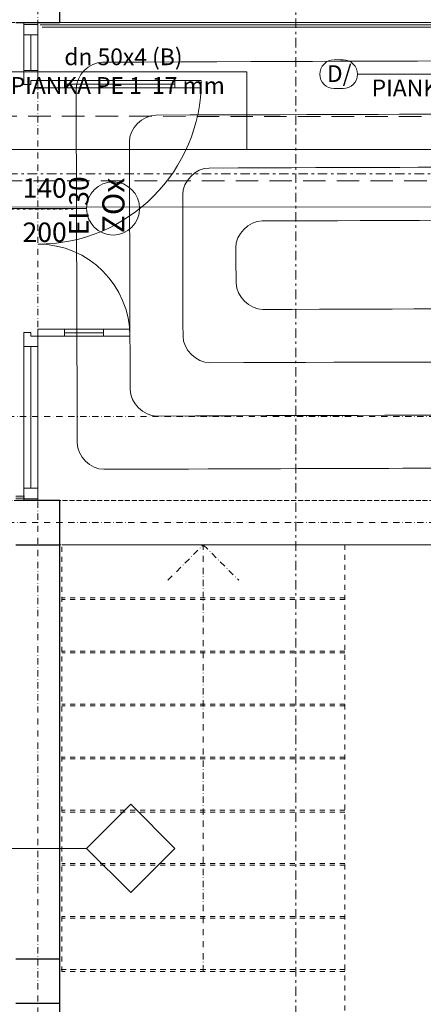
# Model space of a CAD drawing. Extents: x 3296 to 12616, y 4450 to 8758.
# Drawn here: x 6363 to 6591, y 6623 to 7179 of the extents above; entities that cross this region are included whole.
import ezdxf

# ---------------------------------------------------------------- set-up
doc = ezdxf.new("R2010")
doc.units = 0
for name, pattern in [('CHSW', [0]), ('DASHED', [19.05, 12.7, -6.35]), ('DIVIDE', [32.258, 12.7, -6.35, 0.254, -6.35, 0.254, -6.35]), ('KRAWĘDZIE UKRYTE', [19.561111, 14.111111, -5.45]), ('KROPKI I KRESKI', [33.513888, 17.638888, -8.819444, 0, -7.055556]), ('PRZERYWANA', [28.222222, 14.111111, -14.111111]), ('PRZERYWANA PODWOJNIE', [54.680554, 26.458333, -10.583333, 7.055556, -10.583333])]:
    doc.linetypes.add(name, pattern=pattern)
for name, color, linetype in [('AP_BELKI - WIEŃCE', 7, 'Continuous'), ('AP_BELKI KONSTRUKCYJNE', 7, 'Continuous'), ('AP_istniejące_ŚCIANY DZIAŁOWE', 7, 'Continuous'), ('AP_OSIE', 7, 'Continuous'), ('AP_SCHODY', 7, 'Continuous'), ('AP_STREFY', 7, 'Continuous'), ('AP_STROPY.widoczne', 7, 'Continuous'), ('AP_SŁUPY', 7, 'Continuous'), ('AP_WINDY', 7, 'Continuous'), ('AP_ZNACZNIKI WARSTW', 7, 'Continuous'), ('AP_ŚCIANY DZIAŁOWE', 7, 'Continuous'), ('AP_ŚCIANY KONSTRUKCYJNE.WEWN.', 7, 'Continuous'), ('AP_ŚCIANY KONSTRUKCYJNE.ZEWN.', 7, 'Continuous'), ('ZNACZNIKI - PRZEKROJE.widoczne', 7, 'Continuous')]:
    doc.layers.add(name, color=color, linetype=linetype)
for name, color, linetype, lineweight in [('SAN_DRZWI_WEWNETRZNE_NA_RZUCIE', 7, 'Continuous', 13), ('SAN_ETYKIETY_PRZEWODOW_CO_NA_RZUCIE', 7, 'Continuous', 0), ('SAN_GRZEJNIKI_PODLOGOWE_CO_NA_RZUCIE_2', 7, 'Continuous', 13), ('SAN_OTWORY_W_SCIANACH_NA_RZUCIE', 7, 'Continuous', 13), ('SAN_PRZEWODY_POWROTNE_CO_NA_RZUCIE', 5, 'Continuous', 25), ('SAN_PRZEWODY_ZASILAJACE_CO_NA_RZUCIE', 1, 'Continuous', 25)]:
    doc.layers.add(name, color=color, linetype=linetype, lineweight=lineweight)
doc.layers.get('SAN_DRZWI_WEWNETRZNE_NA_RZUCIE').off()
doc.styles.add('ARIAL', font='txt', dxfattribs={"height": 0.2})
doc.styles.add('ETYKIETY_PRZEWODOW_CO_NA_RZUCIE', font='ISOCP', dxfattribs={"oblique": 12, "height": 100})

# ---------------------------------------------------------------- blocks, each defined once
blk = doc.blocks.new('BC3D_INTDOOR1400_120')
at = {"layer": 'SAN_OTWORY_W_SCIANACH_NA_RZUCIE', "linetype": 'DIVIDE', "lineweight": 0}
blk.add_line((700, 210), (700, -210), dxfattribs=at)
blk.add_line((700, 210), (700, -210), dxfattribs=at)
blk.add_line((700, 210), (700, -210), dxfattribs=at)

msp = doc.modelspace()

# ---------------------------------------------------------------- linework, layer by layer
at = {"layer": 'AP_BELKI - WIEŃCE', "color": 252, "linetype": 'KRAWĘDZIE UKRYTE', "lineweight": 9, "ltscale": 0.2}
msp.add_line((6385.45, 6372.46), (6385.45, 6882.46), dxfattribs=at)
at = {"layer": 'AP_BELKI KONSTRUKCYJNE', "color": 252, "linetype": 'KRAWĘDZIE UKRYTE', "lineweight": 9, "ltscale": 0.2}
for p, q in [((5500.41, 7177.46), (6984.45, 7177.46)), ((6984.45, 6907.46), (5402.14, 6907.46)), ((6984.45, 6882.46), (6385.45, 6882.46))]:
    msp.add_line(p, q, dxfattribs=at)
at = {"layer": 'AP_OSIE', "color": 252, "linetype": 'KROPKI I KRESKI', "lineweight": 15, "ltscale": 0.2}
for p, q in [((6372.95, 8403.46), (6372.95, 5741.46)), ((3893.45, 6954.96), (12443.45, 6954.96)), ((3893.45, 6894.96), (12443.45, 6894.96))]:
    msp.add_line(p, q, dxfattribs=at)
at = {"layer": 'AP_SCHODY', "color": 252, "linetype": 'PRZERYWANA', "lineweight": 9, "ltscale": 0.2}
for p, q in [((6386.45, 6882.46), (6546.45, 6882.46)), ((6386.45, 6641.46), (6386.45, 6882.46)), ((6546.45, 6882.46), (6546.45, 6641.46)), ((6546.45, 6852.46), (6386.45, 6852.46)), ((6546.45, 6851.46), (6386.45, 6851.46)), ((6546.45, 6822.46), (6386.45, 6822.46)), ((6546.45, 6821.46), (6386.45, 6821.46)), ((6546.45, 6792.46), (6386.45, 6792.46)), ((6546.45, 6791.46), (6386.45, 6791.46)), ((6546.45, 6762.46), (6386.45, 6762.46)), ((6546.45, 6761.46), (6386.45, 6761.46)), ((6546.45, 6732.46), (6386.45, 6732.46)), ((6546.45, 6731.46), (6386.45, 6731.46)), ((6546.45, 6702.46), (6386.45, 6702.46)), ((6546.45, 6701.46), (6386.45, 6701.46)), ((6546.45, 6672.46), (6386.45, 6672.46)), ((6546.45, 6671.46), (6386.45, 6671.46)), ((6546.45, 6642.46), (6386.45, 6642.46)), ((6546.45, 6641.46), (6386.45, 6641.46))]:
    msp.add_line(p, q, dxfattribs=at)
at = {"layer": 'AP_SCHODY', "color": 252, "linetype": 'KROPKI I KRESKI', "lineweight": 18, "ltscale": 0.2}
for p, q in [((6446.45, 6862.46), (6466.45, 6882.46)), ((6466.45, 6641.46), (6466.45, 6882.46)), ((6466.45, 6882.46), (6486.45, 6862.46))]:
    msp.add_line(p, q, dxfattribs=at)
at = {"layer": 'AP_STREFY', "color": 252, "linetype": 'Continuous', "lineweight": 0, "ltscale": 0.2, "flags": 128}
msp.add_lwpolyline([(6386.45, 6882.46), (6983.45, 6882.46)], dxfattribs=at)
at = {"layer": 'AP_STROPY.widoczne', "color": 252, "linetype": 'PRZERYWANA', "lineweight": 13, "ltscale": 0.2, "flags": 128}
msp.add_lwpolyline([(6594.95, 6457.46), (6385.45, 6457.46), (6385.45, 6642.46), (6546.45, 6642.46), (6546.45, 6617.46), (6594.95, 6617.46)], close=True, dxfattribs=at)
at = {"layer": 'AP_SŁUPY', "color": 252, "linetype": 'Continuous', "lineweight": 30, "ltscale": 0.2}
for p, q in [((6385.45, 7177.46), (6385.45, 7202.46)), ((6360.45, 7177.46), (6385.45, 7177.46)), ((6385.45, 6907.46), (6360.45, 6907.46)), ((6385.45, 6882.46), (6385.45, 6907.46)), ((6360.45, 6882.46), (6385.45, 6882.46)), ((6385.45, 6648.46), (6360.45, 6648.46)), ((6385.45, 6623.46), (6385.45, 6648.46)), ((6360.45, 6623.46), (6385.45, 6623.46))]:
    msp.add_line(p, q, dxfattribs=at)
at = {"layer": 'AP_WINDY', "color": 252, "linetype": 'Continuous', "lineweight": 13, "ltscale": 0.2}
for p, q in [((6366.7, 7177.46), (6365.45, 7177.46)), ((6367.95, 7177.46), (6366.7, 7177.46)), ((6374.2, 7177.46), (6372.95, 7177.46)), ((6375.45, 7177.46), (6374.2, 7177.46)), ((6366.7, 6907.46), (6365.45, 6907.46)), ((6367.95, 6907.46), (6366.7, 6907.46)), ((6374.2, 6907.46), (6372.95, 6907.46)), ((6375.45, 6907.46), (6374.2, 6907.46))]:
    msp.add_line(p, q, dxfattribs=at)
at = {"layer": 'AP_WINDY', "color": 252, "linetype": 'Continuous', "lineweight": 15, "ltscale": 0.2}
for p, q in [((6372.95, 7177.46), (6367.95, 7177.46)), ((6372.95, 6907.46), (6367.95, 6907.46))]:
    msp.add_line(p, q, dxfattribs=at)
at = {"layer": 'AP_WINDY', "color": 252, "linetype": 'Continuous', "lineweight": 5, "ltscale": 0.2}
msp.add_line((6590.15, 6882.46), (6590.15, 6882.46), dxfattribs=at)
at = {"layer": 'AP_ZNACZNIKI WARSTW', "color": 252, "linetype": 'Continuous', "lineweight": 9, "ltscale": 0.2}
for p, q in [((6425.45, 6735.95), (6400.45, 6710.95)), ((6450.45, 6710.95), (6425.45, 6735.95)), ((6400.45, 6710.95), (6345.45, 6710.95)), ((6400.45, 6710.95), (6425.45, 6685.95)), ((6425.45, 6685.95), (6450.45, 6710.95))]:
    msp.add_line(p, q, dxfattribs=at)
at = {"layer": 'AP_ŚCIANY DZIAŁOWE', "color": 252, "linetype": 'Continuous', "lineweight": 15, "ltscale": 0.2}
for p, q in [((6364.95, 7170.46), (6364.95, 7177.46)), ((6364.95, 7177.46), (6372.95, 7177.46)), ((6372.95, 7176.46), (6364.95, 7176.46)), ((6372.95, 7177.46), (6367.95, 7177.46)), ((6372.95, 7177.46), (6372.95, 7170.46)), ((6364.95, 7170.46), (6372.95, 7170.46)), ((6364.95, 7150.46), (6364.95, 7170.46)), ((6372.95, 7170.46), (6364.95, 7170.46)), ((6368.95, 7170.46), (6368.95, 7150.46)), ((6372.95, 7170.46), (6372.95, 7150.46)), ((6372.95, 7170.46), (6372.95, 7150.46)), ((6372.95, 7150.46), (6364.95, 7150.46)), ((6364.95, 7150.46), (6372.95, 7150.46)), ((6364.95, 7142.46), (6364.95, 7150.46)), ((6372.95, 7150.46), (6372.95, 7144.66)), ((6368.95, 7142.46), (6364.95, 7142.46)), ((6372.95, 7144.66), (6368.95, 7144.66)), ((6368.95, 7144.66), (6368.95, 7142.46)), ((6387.95, 7144.66), (6372.95, 7144.66)), ((6372.95, 7144.66), (6372.95, 7140.66)), ((6450.34, 7144.66), (6387.95, 7144.66)), ((6387.95, 7144.66), (6387.95, 7142.66)), ((6387.95, 7140.66), (6387.95, 7144.66)), ((6387.95, 7142.66), (6450.34, 7142.66)), ((6450.34, 7142.66), (6387.95, 7142.66)), ((6387.95, 7142.66), (6387.95, 7140.66)), ((6450.34, 7142.66), (6387.95, 7142.66)), ((6450.34, 7142.66), (6450.34, 7144.66)), ((6465.34, 7144.66), (6450.34, 7144.66)), ((6450.34, 7144.66), (6450.34, 7140.66)), ((6450.34, 7140.66), (6450.34, 7142.66)), ((6465.34, 7140.66), (6465.34, 7144.66)), ((6372.95, 7140.66), (6387.95, 7140.66)), ((6387.95, 7140.66), (6450.34, 7140.66)), ((6450.34, 7140.66), (6465.34, 7140.66)), ((6372.95, 7004.26), (6387.95, 7004.26)), ((6372.95, 7000.26), (6372.95, 7004.26)), ((6387.95, 7004.26), (6409.96, 7004.26)), ((6387.95, 7002.26), (6387.95, 7004.26)), ((6387.95, 7004.26), (6387.95, 7000.26)), ((6409.96, 7004.26), (6409.96, 7002.26)), ((6409.96, 7000.26), (6409.96, 7004.26)), ((6409.96, 7004.26), (6424.96, 7004.26)), ((6424.96, 7004.26), (6424.96, 7000.26)), ((6364.95, 7002.46), (6368.95, 7002.46)), ((6364.95, 6994.46), (6364.95, 7002.46)), ((6368.95, 7002.46), (6368.95, 7000.26)), ((6368.95, 7000.26), (6372.95, 7000.26)), ((6372.95, 7000.26), (6372.95, 6994.46)), ((6387.95, 7000.26), (6372.95, 7000.26)), ((6387.95, 7002.26), (6409.96, 7002.26)), ((6387.95, 7000.26), (6387.95, 7002.26)), ((6409.96, 7002.26), (6387.95, 7002.26)), ((6409.96, 7002.26), (6387.95, 7002.26)), ((6409.96, 7000.26), (6387.95, 7000.26)), ((6409.96, 7002.26), (6409.96, 7000.26)), ((6424.96, 7000.26), (6409.96, 7000.26)), ((6364.95, 6994.46), (6364.95, 6914.46)), ((6372.95, 6994.46), (6364.95, 6994.46)), ((6372.95, 6994.46), (6364.95, 6994.46)), ((6368.95, 6914.46), (6368.95, 6994.46)), ((6372.95, 6914.46), (6372.95, 6994.46)), ((6372.95, 6994.46), (6372.95, 6914.46)), ((6364.95, 6914.46), (6372.95, 6914.46)), ((6364.95, 6907.46), (6364.95, 6914.46)), ((6364.95, 6914.46), (6372.95, 6914.46)), ((6372.95, 6914.46), (6372.95, 6907.46)), ((6372.95, 6908.46), (6364.95, 6908.46)), ((6372.95, 6907.46), (6364.95, 6907.46)), ((6372.95, 6907.46), (6367.95, 6907.46))]:
    msp.add_line(p, q, dxfattribs=at)
at = {"layer": 'AP_ŚCIANY DZIAŁOWE', "color": 252, "linetype": 'Continuous', "lineweight": 13, "ltscale": 0.2}
for p, q in [((6366.7, 7177.46), (6365.45, 7177.46)), ((6367.95, 7177.46), (6366.7, 7177.46)), ((6385.45, 7177.46), (6984.45, 7177.46)), ((6400.45, 7072.46), (6355.45, 7072.46)), ((6366.7, 6907.46), (6365.45, 6907.46)), ((6367.95, 6907.46), (6366.7, 6907.46))]:
    msp.add_line(p, q, dxfattribs=at)
at = {"layer": 'AP_ŚCIANY DZIAŁOWE', "color": 252, "linetype": 'Continuous', "lineweight": 9, "ltscale": 0.2}
for p, q in [((6374.2, 7176.21), (6984.45, 7176.21)), ((6365.45, 6908.71), (6360.45, 6908.71))]:
    msp.add_line(p, q, dxfattribs=at)
at = {"layer": 'AP_ŚCIANY DZIAŁOWE', "color": 252, "linetype": 'Continuous', "lineweight": 13, "ltscale": 0.2, "flags": 128}
for points in [[(6375.45, 7174.96), (6984.45, 7174.96)], [(6365.45, 6909.96), (6360.45, 6909.96)]]:
    msp.add_lwpolyline(points, dxfattribs=at)
at = {"layer": 'AP_ŚCIANY DZIAŁOWE', "color": 252, "linetype": 'Continuous', "lineweight": 13, "ltscale": 0.2}
for centre, radius, start, end in [((6372.95, 7144.66), 92.39, 270, 0), ((6415.45, 7072.46), 15, 90, 270), ((6415.45, 7072.46), 15, 270, 90), ((6372.95, 7000.26), 52.01, 0, 90)]:
    msp.add_arc(centre, radius, start, end, dxfattribs=at)
at = {"layer": 'AP_ŚCIANY KONSTRUKCYJNE.WEWN.', "color": 252, "linetype": 'Continuous', "lineweight": 30, "ltscale": 0.2}
msp.add_line((6385.45, 6648.46), (6385.45, 6882.46), dxfattribs=at)
at = {"layer": 'AP_ŚCIANY KONSTRUKCYJNE.ZEWN.', "color": 252, "linetype": 'Continuous', "lineweight": 30, "ltscale": 0.2, "flags": 128}
msp.add_lwpolyline([(6385.45, 6372.46), (6385.45, 6623.46)], dxfattribs=at)
at = {"layer": 'SAN_ETYKIETY_PRZEWODOW_CO_NA_RZUCIE', "lineweight": 0}
for p, q in [((6491, 7149.7), (6349.6, 7149.7)), ((6491, 7105.7), (6491, 7149.7)), ((6695, 7148.3), (6553.6, 7148.3))]:
    msp.add_line(p, q, dxfattribs=at)
msp.add_lwpolyline([(6540.4, 7156.4), (6545.5, 7156.4, -0.414214), (6553.6, 7148.3), (6553.6, 7148.3, -0.414214), (6545.5, 7140.2), (6540.4, 7140.2, -0.414214), (6532.3, 7148.3), (6532.3, 7148.3, -0.414214), (6540.4, 7156.4)], format="xyb", dxfattribs=at)
at = {"layer": 'SAN_GRZEJNIKI_PODLOGOWE_CO_NA_RZUCIE_2', "color": 11, "lineweight": 0}
for points in [[(6394.6, 7140), (6394.5, 7147.5), (6402, 7155.1), (6409.5, 7155.1)], [(6409.5, 7155.1), (6661.7, 7156), (6661.7, 7156), (6914, 7156.8)], [(6395.2, 6940), (6394.9, 7040), (6394.9, 7040), (6394.6, 7140)], [(6439.6, 7125.2), (6432.1, 7125.2), (6424.6, 7117.6), (6424.7, 7110.1)], [(6863, 7126.6), (6651.3, 7125.9), (6651.3, 7125.9), (6439.6, 7125.2)], [(6424.7, 7110.1), (6424.9, 7040.1), (6424.9, 7040.1), (6425.1, 6970.1)], [(6454.8, 7080.2), (6454.7, 7087.7), (6462.2, 7095.3), (6469.7, 7095.3)], [(6469.7, 7095.3), (6651.3, 7095.9), (6651.3, 7095.9), (6833, 7096.5)], [(6455, 7000.2), (6454.9, 7040.2), (6454.9, 7040.2), (6454.8, 7080.2)], [(6499.7, 7065.4), (6492.2, 7065.4), (6484.7, 7057.8), (6484.8, 7050.3)], [(6833, 7066.5), (6666.3, 7066), (6666.3, 7066), (6499.7, 7065.4)], [(6484.8, 7050.3), (6484.9, 7040.3), (6484.9, 7040.3), (6485, 7030.3)], [(6485, 7030.3), (6485, 7022.8), (6492.6, 7015.4), (6500.1, 7015.4)], [(6500.1, 7015.4), (6681.5, 7016), (6681.5, 7016), (6863, 7016.6)], [(6470.1, 6985.3), (6462.6, 6985.3), (6455, 6992.7), (6455, 7000.2)], [(6893, 6986.7), (6681.5, 6986), (6681.5, 6986), (6470.1, 6985.3)], [(6425.1, 6970.1), (6425.1, 6962.6), (6432.7, 6955.2), (6440.2, 6955.2)], [(6440.2, 6955.2), (6681.6, 6956), (6681.6, 6956), (6923, 6956.8)], [(6410.3, 6925.1), (6402.8, 6925.1), (6395.2, 6932.5), (6395.2, 6940)], [(6953, 6926.9), (6681.6, 6926), (6681.6, 6926), (6410.3, 6925.1)]]:
    msp.add_open_spline(points, degree=3, dxfattribs=at)
at = {"layer": 'SAN_PRZEWODY_POWROTNE_CO_NA_RZUCIE', "linetype": 'DASHED', "lineweight": 0}
for p, q in [((5796, 7125), (7104, 7124)), ((5818, 7088), (7080, 7088))]:
    msp.add_line(p, q, dxfattribs=at)
at = {"layer": 'SAN_PRZEWODY_ZASILAJACE_CO_NA_RZUCIE', "linetype": 'CHSW', "lineweight": 0}
for p, q in [((5806.5, 7105.7), (7092, 7105.7)), ((5828, 7073.7), (7069, 7073))]:
    msp.add_line(p, q, dxfattribs=at)
at = {"layer": 'ZNACZNIKI - PRZEKROJE.widoczne', "color": 252, "linetype": 'PRZERYWANA PODWOJNIE', "lineweight": 18, "ltscale": 0.2}
for p, q in [((6518.82, 5796.46), (6518.82, 8308.46)), ((3753.45, 7092.06), (12583.45, 7092.06))]:
    msp.add_line(p, q, dxfattribs=at)

# ---------------------------------------------------------------- block references
at = {"layer": 'SAN_DRZWI_WEWNETRZNE_NA_RZUCIE', "lineweight": 0, "xscale": 0.1, "yscale": 0.1, "rotation": 270}
msp.add_blockref('BC3D_INTDOOR1400_120', (6372, 7142.1), dxfattribs=at)

# ---------------------------------------------------------------- texts
at = {"layer": 'AP_istniejące_ŚCIANY DZIAŁOWE', "color": 252, "linetype": 'Continuous', "char_height": 11, "attachment_point": 7, "style": 'ARIAL'}
for s, insert in [('\\A1;{\\fArial Narrow Europa Środkowa|b0|i0|c0|p34;140}', (6364.32, 7078.52)), ('\\A1;{\\fArial Narrow Europa Środkowa|b0|i0|c0|p34;200}', (6364.32, 7053.52))]:
    msp.add_mtext(s, dxfattribs=dict(at, insert=insert))
at = {"layer": 'AP_istniejące_ŚCIANY DZIAŁOWE', "color": 252, "linetype": 'Continuous', "attachment_point": 7, "rotation": 90, "style": 'ARIAL'}
for s, insert, char_height in [('\\A1;{\\fArial Narrow Europa Środkowa|b1|i0|c0|p34;EI 30}', (6401.63, 7057.35), 11), ('\\A1;{\\fArial Narrow Europa Środkowa|b1|i0|c0|p34;ZOx}', (6421.91, 7058.4), 12.5)]:
    msp.add_mtext(s, dxfattribs=dict(at, insert=insert, char_height=char_height))
at = {"layer": 'SAN_ETYKIETY_PRZEWODOW_CO_NA_RZUCIE', "lineweight": 0, "style": 'ETYKIETY_PRZEWODOW_CO_NA_RZUCIE', "oblique": 12}
for s, p in [('dn 50x4 (B)', (6387.9, 7153.4)), ('D/', (6536.3, 7143.9)), ('PIANKA PE 1  17 mm', (6357.6, 7137.2)), ('PIANKA PE 1  17 mm', (6561.6, 7135.8))]:
    msp.add_text(s, height=9.468, dxfattribs=at).set_placement(p)

doc.saveas('drawing.dxf')
